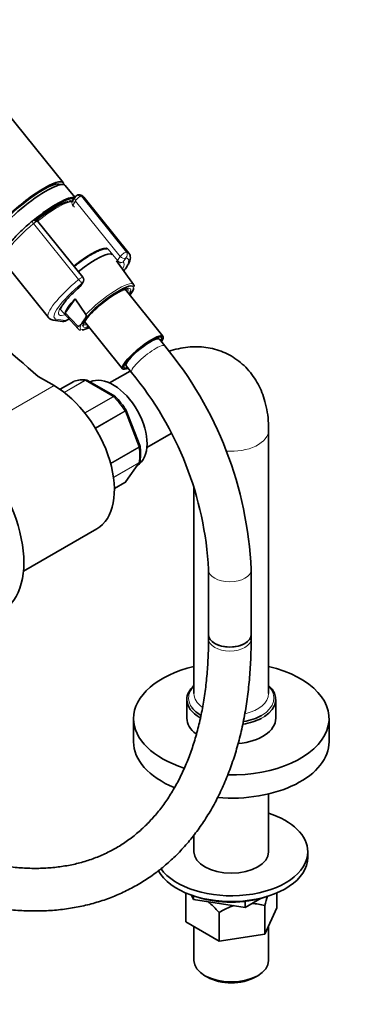
# Model space of a CAD drawing. Units: millimetres. Extents: x 0 to 1478, y 0 to 1758.
# Drawn here: x 352 to 449, y 274 to 551 of the extents above; entities that cross this region are included whole.
import ezdxf
from ezdxf import colors
from ezdxf.entities.mleader import LeaderData, LeaderLine
from ezdxf.math import Vec2, Vec3

# ---------------------------------------------------------------- set-up
doc = ezdxf.new("R2010")
doc.units = ezdxf.units.MM
doc.layers.add('DV5_Défaut', color=7, linetype='Continuous')
doc.layers.add('Défaut', color=7, linetype='Continuous')

# ---------------------------------------------------------------- blocks, each defined once
blk = doc.blocks.new('_DOT')
at = {"color": 0}
blk.add_line((0, 0), (-1, 0), dxfattribs=at)
at = {"color": 0, "const_width": 0.333}
blk.add_lwpolyline([(-0.1665, 0, 1), (0.1665, 0, 1)], format="xyb", close=True, dxfattribs=at)
blk = doc.blocks.new('SE4')
at = {"layer": 'DV5_Défaut', "color": 7, "linetype": 'Continuous', "lineweight": 35}
for p, q in [((363.85, 504.91), (307.51, 574.99)), ((363.87, 504.41), (362.53, 504.52)), ((367.16, 500.78), (364.46, 504.15)), ((367.31, 500.99), (366.45, 499.77)), ((382.35, 485.08), (369.69, 500.83)), ((369.39, 478.25), (356.78, 493.94)), ((347.09, 482.66), (359.75, 466.91)), ((383.69, 476.27), (378.89, 482.9)), ((368.65, 475.69), (369.44, 476.81)), ((391.94, 461.65), (381.3, 474.9)), ((364.47, 468.22), (367.26, 472.2)), ((367.26, 472.2), (370.27, 467.74)), ((363.07, 469.31), (368.06, 463.71)), ((361.01, 466.21), (363.64, 465.79)), ((364.43, 465.94), (365.52, 466.56)), ((368.01, 464.53), (364.47, 468.22)), ((369.19, 465.43), (369.67, 466.11)), ((369.88, 465.79), (380.57, 452.51)), ((390.22, 460.92), (390.01, 461.19)), ((392.45, 458.96), (390.93, 460.84)), ((381.44, 454.29), (381.65, 454.03)), ((381.58, 453.32), (383.09, 451.44)), ((361.31, 447.78), (356.87, 450.34)), ((378.39, 444.79), (370.68, 449.24)), ((382.75, 451.87), (376.92, 448.51)), ((366.84, 448.95), (362.98, 446.72)), ((385.46, 430.89), (381.62, 440.8)), ((421.66, 361.03), (421.66, 435.33)), ((387.42, 430.32), (394.27, 434.28)), ((385.5, 430.76), (385.46, 430.89)), ((381.49, 420.73), (385.36, 426.23)), ((378.27, 418.78), (381.23, 420.48)), ((400.66, 419.23), (400.66, 361.03)), ((352.71, 395.51), (373.31, 407.4)), ((404.75, 395.97), (404.75, 377.62)), ((416.75, 377.62), (416.75, 395.97)), ((404.75, 377.62), (404.75, 376.49)), ((416.75, 376.49), (416.75, 377.62)), ((398.66, 359.4), (398.66, 354.09)), ((423.66, 354.09), (423.66, 359.4)), ((383.66, 354.01), (383.66, 347.48)), ((438.66, 347.48), (438.66, 354.01)), ((421.66, 316.53), (421.66, 332.8)), ((400.66, 321.2), (400.66, 316.53)), ((432.66, 314.9), (432.66, 316.53)), ((398.33, 296.75), (398.33, 304.8)), ((400.54, 303.07), (399.97, 304.3)), ((400.54, 303.07), (400.54, 304.1)), ((400.54, 303.07), (400.57, 303.05)), ((400.57, 303.05), (400.57, 304.1)), ((415.02, 300.81), (400.57, 303.05)), ((415.02, 300.81), (415.02, 302.52)), ((419.59, 303.43), (415.06, 300.82)), ((415.06, 300.82), (415.06, 302.53)), ((423.99, 300.71), (423.99, 304.93)), ((415.02, 300.81), (415.06, 300.82)), ((420.55, 293.31), (420.55, 301.37)), ((423.99, 300.71), (420.55, 293.31)), ((407.72, 291.32), (398.33, 296.75)), ((407.72, 291.32), (407.72, 299.38)), ((400.66, 295.4), (400.66, 285.91)), ((421.66, 285.91), (421.66, 295.7)), ((420.55, 293.31), (407.72, 291.32)), ((403.73, 281.62), (404.44, 281.22)), ((417.88, 281.22), (418.58, 281.62))]:
    blk.add_line(p, q, dxfattribs=at)
at = {"layer": 'DV5_Défaut', "color": 7, "linetype": 'Continuous', "lineweight": 18}
for p, q in [((367.37, 499.71), (366.58, 498.59)), ((379.91, 484.12), (367.37, 499.71)), ((368.98, 501.13), (381.64, 485.38)), ((366.58, 498.59), (367.06, 497.99)), ((368.22, 477.64), (355.56, 493.39)), ((376.54, 486.21), (379.12, 482.99)), ((379.12, 482.99), (379.91, 484.12)), ((381.49, 483.69), (380.7, 482.57)), ((368.4, 475.46), (369.19, 476.59)), ((361.93, 466.48), (364.57, 466.06)), ((364.57, 466.06), (365.49, 466.59)), ((364.16, 445.85), (370.04, 449.25)), ((370.16, 449.2), (364.25, 445.79)), ((377.91, 444.73), (370.16, 449.2)), ((361.31, 447.78), (334.89, 432.53)), ((366.87, 448.96), (362.98, 446.72)), ((369.91, 440.11), (377.91, 444.73)), ((378.03, 444.63), (370, 439.99)), ((372.86, 435.87), (381.2, 440.69)), ((381.28, 440.53), (372.95, 435.72)), ((385.16, 430.55), (381.28, 440.53)), ((377.18, 425.94), (385.16, 430.55)), ((385.2, 430.38), (377.23, 425.78)), ((378.01, 422.01), (385.2, 426.16)), ((385.16, 426.05), (378.02, 421.93)), ((381.28, 420.54), (385.16, 426.05)), ((378.27, 418.8), (381.28, 420.54))]:
    blk.add_line(p, q, dxfattribs=at)
at = {"layer": 'DV5_Défaut', "color": 7, "linetype": 'Continuous', "lineweight": 35}
for centre, radius, start, end in [((368.25, 500.35), 1.13, 87.0307, 121.079), ((356.3, 492.63), 1.84, 120.3478, 129.8606), ((355.91, 493.3), 1.07, 35.1884, 120.4762), ((379.97, 483.48), 1.2, 218.794, 240), ((379.97, 483.48), 1.2, 240, 244.2943), ((368.46, 477.5), 1.2, 324.8961, 38.794), ((367.67, 476.38), 1.2, 311.3289, 324.8961), ((383.31, 475.77), 0.556, 346.0556, 40.7691), ((363.83, 466.97), 1.2, 260.8499, 300), ((368.73, 464.16), 0.761, 216.0931, 271.7764), ((310.48, 391.15), 106.38, 2.5979, 39.6006), ((369.33, 442.34), 7.07, 80.8695, 109.62), ((370.43, 448.94), 0.378, 49.6978, 92.7202), ((310.25, 391.03), 94.63, 2.9884, 39.6657), ((378.32, 444.57), 0.223, 30.0836, 73.4891), ((360.57, 427.13), 25.1, 33.0877, 44.5134), ((381.46, 440.78), 0.153, 8.553, 49.1912), ((370.52, 428.68), 15.13, 351.7936, 8.1167), ((381.04, 420.97), 0.507, 291.5402, 333.7712), ((416.28, 286.53), 15.44, 106.2121, 123.6559), ((416.28, 286.53), 15.44, 73.9321, 87.4939)]:
    blk.add_arc(centre, radius, start, end, dxfattribs=at)
for centre, major_axis, ratio, start_param, end_param in [((354.11, 497.08), (-9.74, -7.83), 0.211325, 2.955513, 6.283185), ((354.72, 496.31), (-9.74, -7.83), 0.211325, 3.141593, 6.283185), ((354.11, 497.08), (-8.96, -7.21), 0.211325, 3.359521, 6.065257), ((354.11, 497.08), (8.96, 7.21), 0.211325, 0.217929, 2.923664), ((357.66, 492.66), (9.74, 7.83), 0.211325, 0.131187, 1.626087), ((357.78, 492.5), (-9.59, -7.71), 0.211325, 3.318954, 4.733208), ((357.78, 492.5), (8.55, 6.88), 0.211325, 0.344834, 1.574048), ((368.19, 479.55), (-8.3, -6.67), 0.211325, 3.154193, 4.700912), ((369.41, 478.03), (8.22, 6.61), 0.211325, 0, 1.559211), ((369.41, 478.03), (8.22, 6.61), 0.211325, 6.272375, 6.283185), ((376.15, 469.65), (7.42, 5.97), 0.211325, 0.138782, 2.438119), ((376.15, 469.65), (6.62, 5.33), 0.211325, -0.537828, -0.257463), ((376.15, 469.65), (7.42, 5.97), 0.211325, 5.585692, 6.139191), ((375.86, 470.01), (-7.81, -6.28), 0.211325, -3.185587, -3.152403), ((372.58, 474.09), (-8.02, -6.45), 0.211325, 5.256563, 6.045979), ((376.15, 469.65), (6.62, 5.33), 0.211325, 0.938882, 3.001972), ((1323.07, 826.95), (-1165.78, 0), 0.57735, 0.558518, 0.59384), ((376.15, 469.65), (7.42, 5.97), 0.211325, 3.371894, 3.839086), ((376.15, 469.65), (6.62, 5.33), 0.211325, 3.526313, 3.67942), ((386.26, 457.08), (-5.69, -4.57), 0.211325, 2.535566, 6.283185), ((386.26, 457.08), (-5.3, -4.26), 0.211325, 2.651635, 6.283185), ((386.26, 457.08), (-4.68, -3.76), 0.211325, 3.141593, 6.283185), ((386.26, 457.08), (-5.69, -4.57), 0.211325, 0, 0.606027), ((386.26, 457.08), (-5.3, -4.26), 0.211325, 0, 0.489957), ((377.92, 436.96), (6.75, -11.69), 0.57735, 0, 3.102229), ((361.31, 428.19), (-12, 20.78), 0.57735, 3.141593, 5.497787), ((367.09, 448.52), (0.25, -0.433), 0.57735, 3.042222, 3.141593), ((331.61, 410.22), (15, -25.98), 0.57735, 0, 3.141593), ((380.98, 420.92), (-0.25, 0.433), 0.57735, 3.141593, 3.403392), ((410.75, 377.62), (6, 0), 0.57735, 3.141593, 6.283185), ((410.75, 377.62), (-6, 0), 0.57735, 0, 3.141593), ((411.16, 354.01), (-27.5, 0), 0.57735, 5.104152, 6.283185), ((411.16, 354.01), (-27.5, 0), 0.57735, 1.534853, 4.320626), ((411.16, 359.4), (-12.5, 0), 0.57735, 5.709672, 6.283185), ((411.16, 359.4), (-12.5, 0), 0.57735, 2.408716, 3.715106), ((411.16, 361.03), (10.5, 0), 0.57735, 3.123878, 3.141593), ((411.16, 359.4), (-12.5, 0), 0.57735, 0, 0.793636), ((411.16, 359.8), (-12, 0), 0.57735, 0.406492, 0.768407), ((411.16, 359.8), (-12, 0), 0.57735, 1.860253, 2.356194), ((411.16, 354.01), (-27.5, 0), 0.57735, 0, 1.068794), ((411.16, 354.09), (-12.5, 0), 0.57735, 0, 0.655769), ((411.16, 354.09), (-12.5, 0), 0.57735, 1.728432, 3.141593), ((411.16, 359.4), (-12.5, 0), 0.57735, 1.836982, 2.31012), ((411.16, 347.48), (-27.5, 0), 0.57735, 0, 0.948205), ((411.16, 347.48), (-27.5, 0), 0.57735, 1.42971, 3.141593), ((411.16, 316.53), (21.5, 0), 0.57735, 0, 1.060573), ((411.16, 316.53), (21.5, 0), 0.57735, 3.534311, 6.283185), ((411.16, 316.53), (10.5, 0), 0.57735, 3.141593, 6.283185), ((411.16, 314.9), (21.5, 0), 0.57735, 3.442313, 6.283185), ((411.16, 313.26), (19, 0), 0.57735, 4.191951, 5.232827), ((411.16, 285.91), (10.5, 0), 0.57735, 3.141593, 6.283185), ((411.16, 285.09), (-9.5, 0), 0.57735, 0.785398, 2.356194)]:
    blk.add_ellipse(centre, major_axis=major_axis, ratio=ratio, start_param=start_param, end_param=end_param, dxfattribs=at)
at = {"layer": 'DV5_Défaut', "color": 7, "linetype": 'Continuous', "lineweight": 18}
for centre, major_axis, ratio, start_param, end_param in [((358.1, 492.1), (-8.94, -7.19), 0.211325, 3.207571, 4.701606), ((367.43, 499.08), (0.982, -0.69), 0.788675, 3.141593, 4.36151), ((368.22, 500.2), (0.766, -0.944), 0.802005, 3.371925, 4.585196), ((368.22, 500.2), (0.853, 0.853), 0.339217, 0.901963, 2.472759), ((368.17, 500.46), (0.5, -0.866), 0.57735, 1.832596, 3.143133), ((368.25, 500.48), (-0.066, -0.998), 0.952595, 2.338655, 3.142322), ((368.1, 500.35), (0.935, 0.752), 0.211325, 0.225843, 0.938882), ((358.39, 491.74), (-11.3, -9.08), 0.211325, 3.141593, 3.367436), ((367.43, 499.08), (0.935, 0.752), 0.211325, 2.509678, 3.141593), ((355.76, 493.27), (0.64, -0.769), 0.079206, 3.141693, 4.498777), ((355.87, 493.35), (0.5, -0.866), 0.57735, 1.832596, 3.141367), ((355.8, 493.25), (0.935, 0.752), 0.211325, 0.938882, 1.651921), ((355.92, 493.1), (-0.853, -0.853), 0.339217, 3.104674, 4.043556), ((358.39, 491.74), (11.3, 9.08), 0.211325, 1.651921, 3.141593), ((380.76, 484.61), (-0.935, -0.752), 0.211325, 3.367436, 5.651271), ((380.76, 484.61), (0.08, 1.2), 0.952595, 3.909452, 5.480248), ((371.05, 475.99), (-11.3, -9.08), 0.211325, 3.141593, 3.367436), ((379.97, 483.48), (0.935, 0.752), 0.211325, 2.509678, 3.141593), ((379.97, 483.48), (-0.982, 0.69), 0.788675, 1.219917, 2.790713), ((371.05, 475.99), (-8.18, -6.58), 0.211325, -3.278695, -3.183792), ((379.97, 483.48), (0.52, 1.08), 0.972488, 3.140475, 4.27807), ((380.76, 484.61), (0.982, -0.69), 0.788675, 4.36151, 5.932306), ((371.79, 475.08), (-9.12, -7.33), 0.211325, 2.646824, 3.242051), ((371.79, 475.08), (-10.37, -8.33), 0.211325, 2.452537, 3.367436), ((371.05, 475.99), (11.3, 9.08), 0.211325, 1.651921, 3.141593), ((368.46, 477.5), (-0.935, -0.752), 0.211325, 3.141593, 4.793514), ((368.46, 477.5), (0.768, -0.922), 0.079206, 4.498777, 6.069574), ((375.86, 470.01), (-7.81, -6.28), 0.211325, 3.130782, 5.326579), ((371.79, 475.08), (10.37, 8.33), 0.211325, 1.651921, 3.329983), ((371.79, 475.08), (-9.12, -7.33), 0.211325, -1.364287, 0.494768), ((367.67, 476.38), (-0.982, 0.69), 0.788675, 2.790713, 3.141593), ((367.67, 476.38), (-0.792, 0.901), 0.200413, 2.924183, 3.143342), ((368.46, 477.5), (-0.982, 0.69), 0.788675, 2.790713, 3.141593), ((376.15, 469.65), (6.62, 5.33), 0.211325, 0, 0.938882), ((375.84, 470.03), (-6.24, -5.01), 0.211325, 2.720151, 3.12641), ((376.15, 469.65), (6.62, 5.33), 0.211325, 6.025722, 6.283185), ((376.15, 469.65), (7.42, 5.97), 0.211325, 6.139191, 6.421968), ((361.2, 467.4), (0.19, 1.18), 0.960122, 3.142002, 3.998568), ((363.83, 466.97), (0.19, 1.18), 0.960122, 3.141593, 3.998568), ((363.83, 466.97), (-0.6, 1.04), 0.57735, 3.141593, 3.403392), ((375.86, 470.01), (7.81, 6.28), 0.211325, 2.834371, 3.152403), ((376.15, 469.65), (7.42, 5.97), 0.211325, 2.581237, 3.371894), ((376.15, 469.65), (6.62, 5.33), 0.211325, 3.001972, 3.526313), ((375.84, 470.03), (-6.24, -5.01), 0.211325, 0.018073, 0.421442), ((387.77, 455.2), (-4.68, -3.76), 0.211325, 3.141201, 6.283185), ((374.04, 434.72), (-8, 13.86), 0.57735, 5.858958, 6.183814), ((370.16, 448.79), (-0.25, 0.433), 0.57735, 5.497787, 5.858958), ((387.77, 455.2), (-4.68, -3.76), 0.211325, 0, 0.00008), ((377.91, 444.32), (-0.25, 0.433), 0.57735, 5.136617, 5.497787), ((374.04, 434.72), (-8, 13.86), 0.57735, 4.81176, 5.136617), ((380.98, 440.5), (0.25, -0.433), 0.57735, 1.308997, 1.670167), ((411.16, 435.33), (-10.5, 0), 0.57735, 1.428831, 3.141416), ((384.85, 430.52), (0.25, -0.433), 0.57735, 0.947827, 1.308997), ((374.04, 434.72), (8, -13.86), 0.57735, 0.62297, 0.947827), ((384.85, 426.43), (0.25, -0.433), 0.57735, 0.261799, 0.62297), ((410.75, 395.97), (-6, 0), 0.57735, 0.000014, 3.141121), ((410.75, 376.49), (6, 0), 0.57735, 3.141593, 6.283185), ((411.16, 359.8), (-12, 0), 0.57735, 5.777825, 6.283185), ((411.16, 361.03), (10.5, 0), 0.57735, 3.141593, 3.821045), ((411.16, 361.03), (10.5, 0), 0.57735, 5.089048, 6.283185), ((411.16, 359.8), (-12, 0), 0.57735, 2.356194, 3.646953), ((411.16, 359.8), (-12, 0), 0.57735, 0, 0.406492), ((411.16, 359.4), (-12.5, 0), 0.57735, -3.973065, -3.874469)]:
    blk.add_ellipse(centre, major_axis=major_axis, ratio=ratio, start_param=start_param, end_param=end_param, dxfattribs=at)
at = {"layer": 'DV5_Défaut', "color": 7, "linetype": 'Continuous', "lineweight": 35}
for points, knots in [([(366.41, 499.69), (366.37, 499.7), (366.1, 499.74), (365.85, 499.76), (365.6, 499.7), (365.59, 499.7)], [0, 0, 0, 0, 0.183933, 0.973526, 1, 1, 1, 1]), ([(369.65, 500.82), (369.57, 500.93), (369.36, 501.21), (368.83, 501.42), (368.49, 501.46), (368.31, 501.48)], [0, 0, 0, 0, 0.231236, 0.673486, 1, 1, 1, 1]), ([(355.12, 494.04), (354.8, 493.78), (354.02, 493.12), (352.66, 491.91), (351.22, 490.52), (349.93, 489.16), (348.81, 487.87), (347.91, 486.67), (347.22, 485.56), (346.82, 484.62), (346.68, 483.82), (346.77, 483.13), (347, 482.82), (347.12, 482.68)], [0, 0, 0, 0, 0.054389, 0.158051, 0.261921, 0.366085, 0.470777, 0.576416, 0.683857, 0.795047, 0.881727, 0.952567, 1, 1, 1, 1]), ([(376.38, 486.24), (376.23, 486.27), (375.82, 486.29), (375.08, 486.17), (374.05, 485.82), (372.89, 485.28), (372.17, 484.87), (371.84, 484.69)], [0, 0, 0, 0, 0.11682, 0.319725, 0.582698, 0.837922, 1, 1, 1, 1]), ([(371.84, 484.69), (371.58, 484.54), (370.93, 484.15), (369.68, 483.34), (368.28, 482.33), (367.36, 481.63), (366.95, 481.3)], [0, 0, 0, 0, 0.155124, 0.452738, 0.748849, 1, 1, 1, 1]), ([(380.95, 480.07), (381.24, 480.45), (381.79, 481.22), (382.41, 482.3), (382.74, 483.23), (382.79, 484.06), (382.65, 484.7), (382.42, 484.95), (382.34, 485.04)], [0, 0, 0, 0, 0.201207, 0.422986, 0.656728, 0.807568, 0.943522, 1, 1, 1, 1]), ([(363, 469.08), (363, 469.08), (363, 469.15), (363.11, 469.47), (363.42, 470.04), (363.96, 470.82), (364.73, 471.79), (365.74, 472.9), (366.91, 474.07), (367.89, 474.97), (368.38, 475.4), (368.46, 475.48)], [0, 0, 0, 0, 0.070969, 0.175691, 0.292297, 0.420468, 0.556433, 0.696933, 0.839925, 0.977291, 1, 1, 1, 1]), ([(379.1, 473.87), (379.32, 474), (379.86, 474.3), (380.72, 474.72), (381.48, 474.98), (381.99, 475.06), (382.1, 475.01), (382.11, 475.02)], [0, 0, 0, 0, 0.124579, 0.359702, 0.59154, 0.790513, 1, 1, 1, 1]), ([(359.74, 466.97), (359.78, 466.9), (359.94, 466.63), (360.46, 466.34), (360.81, 466.25), (361.01, 466.21)], [0, 0, 0, 0, 0.144201, 0.623872, 1, 1, 1, 1]), ([(370.27, 467.74), (370.3, 467.7), (370.32, 467.64), (370.34, 467.54), (370.34, 467.5), (370.33, 467.36), (370.31, 467.29), (370.25, 467.06), (370.19, 466.93), (369.99, 466.56), (369.83, 466.34), (369.67, 466.11)], [0, 0, 0, 0, 0.0625, 0.0625, 0.125, 0.125, 0.25, 0.25, 0.5, 0.5, 1, 1, 1, 1]), ([(369.19, 465.43), (369.04, 465.21), (368.88, 464.98), (368.61, 464.69), (368.52, 464.6), (368.36, 464.5), (368.3, 464.48), (368.2, 464.46), (368.17, 464.46), (368.09, 464.47), (368.05, 464.49), (368.01, 464.53)], [0, 0, 0, 0, 0.5, 0.5, 0.75, 0.75, 0.875, 0.875, 0.9375, 0.9375, 1, 1, 1, 1]), ([(421.66, 435.33), (421.65, 435.99), (421.62, 437.56), (421.33, 440.31), (420.71, 443.2), (419.82, 445.85), (418.73, 448.21), (417.36, 450.44), (415.72, 452.48), (413.8, 454.31), (411.7, 455.82), (409.45, 457.02), (407.09, 457.9), (404.64, 458.47), (402.12, 458.73), (399.54, 458.69), (396.91, 458.34), (394.94, 457.85), (393.85, 457.51), (393.64, 457.44)], [0, 0, 0, 0, 0.0404801, 0.1128522, 0.1849464, 0.2482029, 0.309601, 0.3693263, 0.4337969, 0.4964416, 0.5575652, 0.6176836, 0.6772919, 0.7368164, 0.7968103, 0.8578069, 0.9202856, 0.9846064, 1, 1, 1, 1]), ([(370.68, 449.24), (370.61, 449.28), (370.53, 449.3), (370.35, 449.29), (370.26, 449.26), (370.16, 449.2)], [0, 0, 0, 0, 0.499124, 0.499124, 1, 1, 1, 1]), ([(385.2, 426.16), (385.29, 426.21), (385.37, 426.28), (385.46, 426.42), (385.48, 426.49), (385.49, 426.56)], [0, 0, 0, 0, 0.56855, 0.56855, 1, 1, 1, 1]), ([(308.76, 314.14), (309.73, 313.58), (312.13, 312.22), (316.5, 309.95), (321.51, 307.63), (326.55, 305.58), (331.56, 303.84), (336.53, 302.4), (341.45, 301.28), (346.3, 300.46), (351.08, 299.97), (355.76, 299.79), (360.34, 299.93), (364.8, 300.38), (369.14, 301.15), (373.33, 302.23), (377.38, 303.61), (381.26, 305.29), (384.98, 307.27), (388.53, 309.53), (391.89, 312.07), (395.07, 314.89), (398.05, 317.98), (400.84, 321.34), (403.42, 324.95), (405.79, 328.82), (407.95, 332.93), (409.88, 337.28), (411.58, 341.86), (413.05, 346.65), (414.27, 351.65), (415.26, 356.83), (416.01, 362.2), (416.5, 367.69), (416.72, 372.6), (416.74, 375.36), (416.75, 376.49)], [0, 0, 0, 0, 0.01626, 0.047044, 0.077839, 0.108629, 0.139403, 0.170147, 0.200844, 0.231474, 0.262016, 0.292447, 0.322749, 0.352906, 0.382911, 0.412765, 0.442483, 0.472088, 0.501613, 0.531099, 0.56058, 0.590093, 0.619678, 0.649368, 0.679187, 0.709147, 0.739253, 0.769499, 0.79987, 0.830349, 0.860917, 0.891552, 0.922236, 0.952953, 0.983689, 1, 1, 1, 1]), ([(404.75, 376.49), (404.74, 375.46), (404.72, 372.93), (404.52, 368.45), (404.07, 363.46), (403.39, 358.61), (402.49, 353.96), (401.38, 349.51), (400.06, 345.28), (398.53, 341.26), (396.81, 337.47), (394.88, 333.92), (392.76, 330.61), (390.44, 327.54), (387.94, 324.73), (385.25, 322.17), (382.36, 319.87), (379.3, 317.85), (376.05, 316.11), (372.64, 314.65), (369.07, 313.49), (365.36, 312.63), (361.53, 312.07), (357.57, 311.81), (353.5, 311.85), (349.34, 312.18), (345.08, 312.81), (340.74, 313.72), (336.32, 314.93), (331.84, 316.43), (327.3, 318.21), (322.74, 320.26), (318.46, 322.44), (315.98, 323.83), (314.76, 324.53)], [0, 0, 0, 0, 0.016483, 0.047897, 0.079302, 0.110704, 0.142112, 0.173541, 0.205008, 0.236536, 0.268153, 0.299891, 0.331787, 0.363878, 0.396195, 0.428758, 0.461564, 0.494577, 0.527728, 0.560908, 0.593991, 0.626893, 0.659565, 0.691994, 0.724191, 0.756187, 0.788016, 0.819716, 0.851319, 0.882854, 0.914345, 0.945811, 0.977265, 1, 1, 1, 1]), ([(407.72, 299.38), (407.36, 299.8), (406.99, 300.21), (406.23, 301), (405.84, 301.39), (405.18, 301.99), (404.91, 302.22), (404.63, 302.44)], [0, 0, 0, 0, 0.372768, 0.372768, 0.745536, 0.745536, 1, 1, 1, 1])]:
    blk.add_open_spline(points, degree=3, knots=knots, dxfattribs=at)
for points in [[(367.67, 501.32), (367.45, 501.16), (367.33, 501.05), (367.31, 500.97)], [(369.62, 464.99), (369.63, 464.99), (369.63, 464.99), (369.63, 465.01)], [(385.36, 426.24), (385.41, 426.28), (385.46, 426.39), (385.48, 426.57)], [(381.28, 420.54), (381.37, 420.58), (381.44, 420.65), (381.49, 420.73)], [(421.34, 304.08), (421.07, 303.23), (420.8, 302.32), (420.55, 301.37)]]:
    blk.add_open_spline(points, degree=3, dxfattribs=at)
at = {"layer": 'DV5_Défaut', "color": 7, "linetype": 'Continuous', "lineweight": 18}
for points, knots in [([(370.04, 449.25), (370.13, 449.3), (370.23, 449.33), (370.36, 449.34), (370.39, 449.33), (370.42, 449.33)], [0, 0, 0, 0, 0.7460734, 0.7460734, 1, 1, 1, 1]), ([(377.91, 444.73), (378, 444.78), (378.09, 444.82), (378.26, 444.84), (378.33, 444.82), (378.39, 444.79)], [0, 0, 0, 0, 0.502348, 0.502348, 1, 1, 1, 1]), ([(378.52, 444.69), (378.51, 444.7), (378.49, 444.71), (378.43, 444.74), (378.37, 444.75), (378.21, 444.72), (378.13, 444.68), (378.03, 444.63)], [0, 0, 0, 0, 0.140918, 0.140918, 0.570459, 0.570459, 1, 1, 1, 1]), ([(381.2, 440.69), (381.3, 440.74), (381.37, 440.79), (381.5, 440.86), (381.54, 440.88), (381.56, 440.9), (381.57, 440.9), (381.57, 440.9)], [0, 0, 0, 0, 0.411133, 0.411133, 0.822267, 0.822267, 1, 1, 1, 1]), ([(381.62, 440.8), (381.62, 440.8), (381.62, 440.79), (381.6, 440.75), (381.57, 440.72), (381.45, 440.63), (381.38, 440.58), (381.28, 440.53)], [0, 0, 0, 0, 0.163914, 0.163914, 0.581957, 0.581957, 1, 1, 1, 1]), ([(385.16, 430.55), (385.25, 430.6), (385.33, 430.65), (385.43, 430.76), (385.46, 430.8), (385.47, 430.86), (385.47, 430.88), (385.46, 430.89)], [0, 0, 0, 0, 0.418043, 0.418043, 0.836086, 0.836086, 1, 1, 1, 1]), ([(385.5, 430.76), (385.5, 430.75), (385.5, 430.74), (385.5, 430.67), (385.47, 430.61), (385.37, 430.5), (385.29, 430.44), (385.2, 430.38)], [0, 0, 0, 0, 0.081849, 0.081849, 0.540925, 0.540925, 1, 1, 1, 1])]:
    blk.add_open_spline(points, degree=3, knots=knots, dxfattribs=at)
blk.add_open_spline([(385.37, 426.24), (385.31, 426.16), (385.24, 426.1), (385.16, 426.05)], degree=3, dxfattribs=at)

msp = doc.modelspace()

# ---------------------------------------------------------------- block references
at = {"layer": 'Défaut'}
msp.add_blockref('SE4', (0, 0), dxfattribs=at)

# ---------------------------------------------------------------- leaders
at = {"layer": 'Défaut', "color": 7, "linetype": 'Continuous', "lineweight": 18}
ml = msp.add_multileader_mtext('Standard', dxfattribs=at)
ml.set_content('{\\pxsm0.9;\\fSolid Edge ISO|b1||i0||c0|p34;\\W1.;18/01/2023\\P}', color=256)
ml.set_leader_properties()
ml.set_arrow_properties(name='DOT')
ml.build(insert=Vec2(0, 0))
ml.multileader.update_dxf_attribs({"leader_type": 0, "dogleg_length": 0, "arrow_head_size": 12})
ctx = ml.context
ctx.base_point, ctx.char_height, ctx.arrow_head_size, ctx.landing_gap_size = Vec3(1390.41, 1750.71), 12, 12, 4.2
notes = []
notes.append((ctx, [(0, (0, 0, 0), (0, 0), (1, 0), 1, [])]))
ctx.mtext.insert = Vec3(1392.41, 1756.83)
for ctx, leaders in notes:
    for number, flags, end, landing, length, lines in leaders:
        leader = LeaderData()
        leader.index, (leader.has_last_leader_line, leader.has_dogleg_vector, leader.attachment_direction) = number, flags
        leader.last_leader_point, leader.dogleg_vector, leader.dogleg_length = Vec3(end), Vec3(landing), length
        for number, points, colour, breaks in lines:
            line = LeaderLine()
            line.index, line.vertices, line.color, line.breaks = number, Vec3.list(points), colors.encode_raw_color(colour), breaks
            leader.lines.append(line)
        ctx.leaders.append(leader)

doc.saveas('drawing.dxf')
